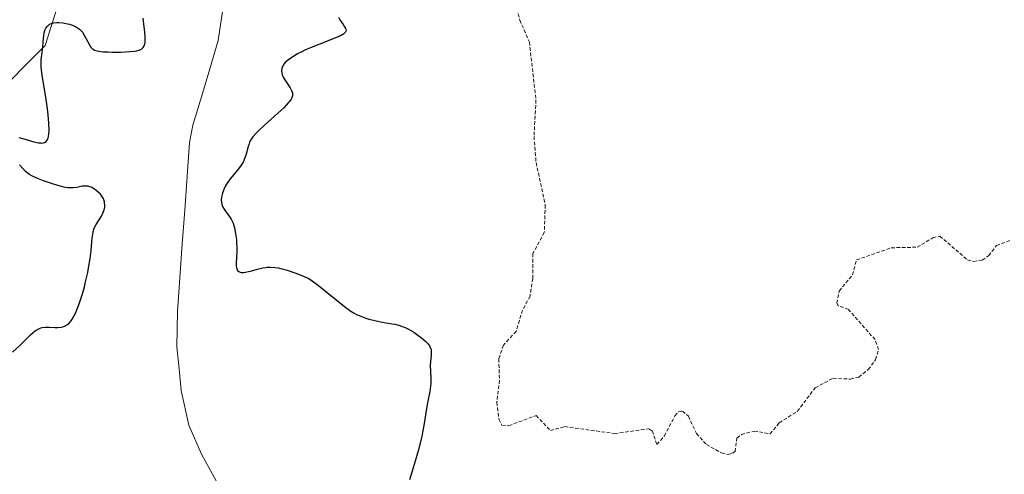
# Model space of a CAD drawing. Units: metres. Extents: x 625541 to 629023, y 4671722 to 4674098.
# Drawn here: x 627430 to 627570, y 4672207 to 4672272 of the extents above; entities that cross this region are included whole.
import ezdxf

# ---------------------------------------------------------------- set-up
doc = ezdxf.new("R2010")
doc.units = ezdxf.units.M
doc.header["$MEASUREMENT"] = 0
doc.linetypes.add('TRAZOS', pattern=[0.75, 0.5, -0.25])
for name, color, linetype, lineweight in [('Corriente natural lineal', 142, 'Continuous', 13), ('Curva de nivel auxiliar', 36, 'TRAZOS', 0), ('Curva de nivel maestra', 36, 'Continuous', 30), ('Pastizal CxS', 92, 'Continuous', 0), ('Suelo desnudo CxS', 43, 'Continuous', 0)]:
    doc.layers.add(name, color=color, linetype=linetype, lineweight=lineweight)

# ---------------------------------------------------------------- blocks, each defined once
blk = doc.blocks.new('*U150')
at = {"layer": 'Pastizal CxS', "color": 92, "linetype": 'Continuous', "lineweight": 0}
blk.add_polyline3d([(627418.9151, 4672252.8247, 301.2255), (627434.0101, 4672267.9271, 299.0505), (627439.4013, 4672285.1877, 301.2948), (627436.1673, 4672298.1323, 301.6159), (627441.5585, 4672306.7631, 301.2756), (627436.1677, 4672321.8657, 301.3015), (627436.1681, 4672343.4413, 300.5635), (627430.7767, 4672354.2289, 301.438), (627418.9167, 4672359.6229, 301.9599)], dxfattribs=at)
blk = doc.blocks.new('*U151')
at = {"layer": 'Suelo desnudo CxS', "color": 43, "linetype": 'Continuous', "lineweight": 0}
blk.add_polyline3d([(627418.9167, 4672359.6229, 301.9599), (627430.7767, 4672354.2289, 301.438), (627436.1681, 4672343.4413, 300.5635), (627436.1677, 4672321.8657, 301.3015), (627441.5585, 4672306.7631, 301.2756), (627436.1673, 4672298.1323, 301.6159), (627439.4013, 4672285.1877, 301.2948), (627434.0101, 4672267.9271, 299.0505), (627418.9151, 4672252.8247, 301.2255)], dxfattribs=at)
blk = doc.blocks.new('*U185')
at = {"layer": 'Curva de nivel maestra', "color": 36, "linetype": 'Continuous', "lineweight": 30}
for points in [[(627429.39, 4672224.54, 300), (627430.46, 4672225.54, 300), (627431.14, 4672226.2, 300), (627431.93, 4672226.99, 300), (627432.3, 4672227.33, 300), (627432.66, 4672227.61, 300), (627432.84, 4672227.73, 300), (627433.12, 4672227.87, 300), (627433.41, 4672227.98, 300), (627433.6, 4672228.02, 300), (627434, 4672228.08, 300), (627434.6, 4672228.1, 300), (627435.39, 4672228.06, 300), (627435.78, 4672228.05, 300), (627436.26, 4672228.09, 300), (627436.49, 4672228.13, 300), (627436.84, 4672228.26, 300), (627437.17, 4672228.48, 300), (627437.34, 4672228.62, 300), (627437.66, 4672229, 300), (627437.83, 4672229.24, 300), (627438.08, 4672229.66, 300), (627438.32, 4672230.17, 300), (627438.49, 4672230.55, 300), (627438.81, 4672231.39, 300), (627439.27, 4672232.81, 300), (627439.55, 4672233.81, 300), (627439.72, 4672234.48, 300), (627440.02, 4672235.8, 300), (627440.15, 4672236.5, 300), (627440.36, 4672237.79, 300), (627440.49, 4672238.94, 300), (627440.66, 4672240.7, 300), (627440.78, 4672241.55, 300), (627440.88, 4672241.95, 300), (627440.97, 4672242.18, 300), (627441.2, 4672242.62, 300), (627441.96, 4672243.79, 300), (627442.18, 4672244.23, 300), (627442.27, 4672244.46, 300), (627442.39, 4672244.85, 300), (627442.42, 4672245.05, 300), (627442.44, 4672245.36, 300), (627442.41, 4672245.66, 300), (627442.38, 4672245.8, 300), (627442.29, 4672246.1, 300), (627442.23, 4672246.25, 300), (627442.11, 4672246.47, 300), (627441.81, 4672246.9, 300), (627441.56, 4672247.16, 300), (627441.18, 4672247.48, 300), (627440.98, 4672247.62, 300), (627440.53, 4672247.88, 300), (627440.3, 4672247.96, 300), (627440.08, 4672248.02, 300), (627439.65, 4672248.06, 300), (627439.25, 4672248.03, 300), (627438.47, 4672247.87, 300), (627437.96, 4672247.8, 300), (627437.68, 4672247.79, 300), (627437.21, 4672247.82, 300), (627436.65, 4672247.91, 300), (627436.32, 4672247.98, 300), (627435.17, 4672248.31, 300), (627434.33, 4672248.59, 300), (627433.79, 4672248.79, 300), (627432.82, 4672249.16, 300), (627432.1, 4672249.5, 300), (627431.81, 4672249.67, 300), (627431.42, 4672249.95, 300), (627431.24, 4672250.12, 300), (627430.84, 4672250.52, 300), (627430.39, 4672251.04, 300)], [(627430.3, 4672254.91, 300), (627430.98, 4672254.74, 300), (627432.4, 4672254.33, 300), (627433.05, 4672254.19, 300), (627433.38, 4672254.15, 300), (627433.53, 4672254.14, 300), (627433.73, 4672254.16, 300), (627433.91, 4672254.22, 300), (627434.14, 4672254.36, 300), (627434.3, 4672254.55, 300), (627434.44, 4672254.88, 300), (627434.49, 4672255.09, 300), (627434.54, 4672255.45, 300), (627434.56, 4672255.89, 300), (627434.54, 4672256.94, 300), (627434.44, 4672258.15, 300), (627434.34, 4672258.99, 300), (627434.1, 4672260.65, 300), (627433.58, 4672263.7, 300), (627433.48, 4672264.52, 300), (627433.45, 4672264.91, 300), (627433.44, 4672265.28, 300), (627433.46, 4672265.97, 300), (627433.52, 4672266.6, 300), (627433.62, 4672267.37, 300), (627433.66, 4672267.73, 300), (627433.73, 4672268.48, 300), (627433.8, 4672269.36, 300), (627433.87, 4672269.75, 300), (627433.96, 4672270.07, 300), (627434.02, 4672270.22, 300), (627434.12, 4672270.42, 300), (627434.32, 4672270.69, 300), (627434.57, 4672270.91, 300), (627434.72, 4672270.99, 300), (627434.88, 4672271.06, 300), (627435.25, 4672271.15, 300), (627435.66, 4672271.19, 300), (627435.96, 4672271.19, 300), (627436.56, 4672271.14, 300), (627437.17, 4672271.03, 300), (627437.46, 4672270.95, 300), (627437.88, 4672270.81, 300), (627438.26, 4672270.65, 300), (627438.44, 4672270.56, 300), (627438.59, 4672270.46, 300), (627438.87, 4672270.24, 300), (627439.11, 4672270, 300), (627439.26, 4672269.82, 300), (627439.53, 4672269.39, 300), (627440.26, 4672268.05, 300), (627440.47, 4672267.73, 300), (627440.67, 4672267.51, 300), (627440.78, 4672267.42, 300), (627440.97, 4672267.3, 300), (627441.34, 4672267.18, 300), (627441.57, 4672267.14, 300), (627442.15, 4672267.07, 300), (627442.91, 4672267.03, 300), (627443.49, 4672267.02, 300), (627444.72, 4672267.02, 300), (627446.02, 4672267.08, 300), (627446.66, 4672267.15, 300), (627446.94, 4672267.19, 300), (627447.31, 4672267.29, 300), (627447.61, 4672267.44, 300), (627447.73, 4672267.53, 300), (627447.88, 4672267.67, 300), (627448.01, 4672267.89, 300), (627448.1, 4672268.14, 300), (627448.15, 4672268.43, 300), (627448.16, 4672268.65, 300), (627448.16, 4672269.12, 300), (627448.09, 4672269.9, 300), (627447.95, 4672270.97, 300), (627447.89, 4672271.46, 300), (627447.85, 4672271.81, 300)], [(627475.46, 4672271.94, 300), (627475.67, 4672271.57, 300), (627476.14, 4672270.91, 300), (627476.34, 4672270.61, 300), (627476.48, 4672270.37, 300), (627476.52, 4672270.25, 300), (627476.53, 4672270.07, 300), (627476.47, 4672269.89, 300), (627476.41, 4672269.8, 300), (627476.23, 4672269.61, 300), (627476.1, 4672269.51, 300), (627475.85, 4672269.36, 300), (627475.53, 4672269.2, 300), (627474.73, 4672268.87, 300), (627472.7, 4672268.1, 300), (627471.62, 4672267.67, 300), (627470.71, 4672267.27, 300), (627470.27, 4672267.06, 300), (627469.66, 4672266.75, 300), (627468.85, 4672266.26, 300), (627468.39, 4672265.94, 300), (627468.2, 4672265.78, 300), (627467.95, 4672265.54, 300), (627467.75, 4672265.3, 300), (627467.65, 4672265.14, 300), (627467.5, 4672264.82, 300), (627467.46, 4672264.67, 300), (627467.43, 4672264.36, 300), (627467.46, 4672264.05, 300), (627467.51, 4672263.85, 300), (627467.67, 4672263.45, 300), (627467.78, 4672263.23, 300), (627468.05, 4672262.8, 300), (627468.62, 4672261.97, 300), (627468.84, 4672261.58, 300), (627468.95, 4672261.25, 300), (627468.97, 4672261.08, 300), (627468.95, 4672260.81, 300), (627468.85, 4672260.52, 300), (627468.77, 4672260.36, 300), (627468.53, 4672260.01, 300), (627468.37, 4672259.82, 300), (627468.09, 4672259.5, 300), (627467.73, 4672259.14, 300), (627466.88, 4672258.36, 300), (627465, 4672256.69, 300), (627464.19, 4672255.94, 300), (627463.87, 4672255.61, 300), (627463.38, 4672255.04, 300), (627463.05, 4672254.55, 300), (627462.91, 4672254.24, 300), (627462.83, 4672254.04, 300), (627462.7, 4672253.63, 300), (627462.43, 4672252.59, 300), (627462.24, 4672252.03, 300), (627461.98, 4672251.45, 300), (627461.81, 4672251.16, 300), (627461.61, 4672250.86, 300), (627461.16, 4672250.27, 300), (627460.17, 4672249.07, 300), (627459.74, 4672248.48, 300), (627459.55, 4672248.18, 300), (627459.26, 4672247.59, 300), (627459.06, 4672247.03, 300), (627458.97, 4672246.68, 300), (627458.93, 4672246.46, 300), (627458.9, 4672246.05, 300), (627458.91, 4672245.84, 300), (627458.97, 4672245.47, 300), (627459.09, 4672245.14, 300), (627459.2, 4672244.93, 300), (627459.48, 4672244.52, 300), (627460.02, 4672243.81, 300), (627460.3, 4672243.36, 300), (627460.56, 4672242.81, 300), (627460.67, 4672242.49, 300), (627460.77, 4672242.14, 300), (627460.93, 4672241.36, 300), (627461.03, 4672240.5, 300), (627461.07, 4672239.91, 300), (627461.08, 4672239.52, 300), (627461.08, 4672238.73, 300), (627461.01, 4672237.15, 300), (627461.02, 4672236.72, 300), (627461.04, 4672236.54, 300), (627461.14, 4672236.22, 300), (627461.21, 4672236.1, 300), (627461.37, 4672235.95, 300), (627461.57, 4672235.86, 300), (627461.73, 4672235.84, 300), (627462.11, 4672235.83, 300), (627462.32, 4672235.86, 300), (627462.75, 4672235.94, 300), (627463.2, 4672236.05, 300), (627464.04, 4672236.3, 300), (627464.78, 4672236.49, 300), (627465.16, 4672236.55, 300), (627465.39, 4672236.57, 300), (627465.82, 4672236.58, 300), (627466.51, 4672236.53, 300), (627466.92, 4672236.46, 300), (627467.64, 4672236.3, 300), (627468.21, 4672236.14, 300), (627469.44, 4672235.74, 300), (627470.31, 4672235.41, 300), (627470.96, 4672235.12, 300), (627471.26, 4672234.96, 300), (627471.75, 4672234.65, 300), (627472.65, 4672233.99, 300), (627476.33, 4672231.01, 300), (627477.22, 4672230.36, 300), (627477.7, 4672230.06, 300), (627478, 4672229.9, 300), (627478.62, 4672229.62, 300), (627479.35, 4672229.36, 300), (627479.76, 4672229.23, 300), (627480.4, 4672229.06, 300), (627481.4, 4672228.83, 300), (627483, 4672228.57, 300), (627483.45, 4672228.49, 300), (627484.13, 4672228.31, 300), (627484.47, 4672228.2, 300), (627484.81, 4672228.07, 300), (627485.47, 4672227.75, 300), (627486.1, 4672227.38, 300), (627486.5, 4672227.11, 300), (627487.22, 4672226.58, 300), (627487.8, 4672226.07, 300), (627488.04, 4672225.82, 300), (627488.31, 4672225.44, 300), (627488.45, 4672225.18, 300), (627488.5, 4672225.05, 300), (627488.56, 4672224.84, 300), (627488.59, 4672224.62, 300), (627488.59, 4672224.15, 300), (627488.48, 4672223.16, 300), (627488.44, 4672222.65, 300), (627488.47, 4672221.88, 300), (627488.54, 4672220.76, 300), (627488.52, 4672220.1, 300), (627488.49, 4672219.75, 300), (627488.37, 4672218.99, 300), (627488.07, 4672217.37, 300), (627487.92, 4672216.58, 300), (627487.55, 4672214.18, 300), (627487.36, 4672213.17, 300), (627487.24, 4672212.6, 300), (627486.73, 4672210.58, 300), (627486.46, 4672209.61, 300), (627485.9, 4672207.73, 300), (627485.5, 4672206.5, 300)]]:
    blk.add_polyline3d(points, dxfattribs=at)

msp = doc.modelspace()

# ---------------------------------------------------------------- linework, layer by layer
at = {"layer": 'Corriente natural lineal', "color": 142, "linetype": 'Continuous', "lineweight": 13}
msp.add_polyline3d([(627459.0951, 4672272.7501, 297.2719), (627458.4801, 4672268.6701, 297.159), (627457.2868, 4672264.6668, 297.0671), (627456.0934, 4672260.6634, 296.9939), (627454.9001, 4672256.6601, 297.0325), (627454.4301, 4672254.2201, 297.0447), (627454.0821, 4672249.4321, 297.0294), (627453.7341, 4672244.6441, 296.9311), (627453.3861, 4672239.8561, 296.8177), (627453.0381, 4672235.0681, 296.6377), (627452.6901, 4672230.2801, 296.4371), (627452.6401, 4672225.2901, 296.2538), (627452.9251, 4672222.1951, 296.1848), (627453.2101, 4672219.1001, 296.1488), (627454.3301, 4672214.2301, 296.0636), (627456.1101, 4672210.0901, 295.8847), (627458.1901, 4672206.3551, 295.753)], dxfattribs=at)
at = {"layer": 'Curva de nivel auxiliar', "color": 36, "linetype": 'TRAZOS', "lineweight": 0}
for points in [[(627500.31, 4672274.6, 302.5), (627501.11, 4672271.54, 302.5), (627502.45, 4672268.44, 302.5), (627503.38, 4672260.23, 302.5), (627503.11, 4672255.08, 302.5), (627503.4, 4672251.37, 302.5), (627504.7, 4672245.39, 302.5), (627504.56, 4672241.48, 302.5), (627502.96, 4672238.5, 302.5), (627502.94, 4672234.98, 302.5), (627502.54, 4672232.48, 302.5), (627501.48, 4672230.49, 302.5), (627500.57, 4672227.49, 302.5), (627498.78, 4672225.54, 302.5), (627498.12, 4672223.59, 302.5), (627498.22, 4672220.58, 302.5), (627497.85, 4672217.45, 302.5), (627498.14, 4672215.06, 302.5), (627498.56, 4672214.24, 302.5), (627499.57, 4672214.14, 302.5), (627503.42, 4672215.59, 302.5), (627505.42, 4672213.45, 302.5), (627507.44, 4672214.01, 302.5), (627514.5, 4672213.03, 302.5), (627519.35, 4672213.71, 302.5)], [(627519.35, 4672213.71, 302.5), (627519.81, 4672213.41, 302.5), (627520.48, 4672211.48, 302.5), (627521.53, 4672212.7, 302.5), (627523.01, 4672215.52, 302.5), (627523.52, 4672216.11, 302.5), (627524.1, 4672216.2, 302.5), (627524.93, 4672215.47, 302.5), (627526.07, 4672213.04, 302.5), (627527.47, 4672211.49, 302.5), (627529.59, 4672210.3, 302.5), (627530.57, 4672210.06, 302.5), (627531.17, 4672210.26, 302.5), (627531.55, 4672210.48, 302.5), (627531.78, 4672212.4, 302.5), (627532.43, 4672212.88, 302.5), (627534.23, 4672213.39, 302.5), (627536.47, 4672213, 302.5), (627537.78, 4672214.55, 302.5), (627540.33, 4672216.18, 302.5), (627542.86, 4672219.52, 302.5), (627545.38, 4672220.85, 302.5), (627547.81, 4672220.74, 302.5), (627549, 4672221.03, 302.5), (627550.36, 4672222.08, 302.5), (627551.38, 4672223.48, 302.5), (627551.81, 4672224.91, 302.5), (627551.32, 4672226.32, 302.5), (627547.56, 4672230.58, 302.5), (627546.11, 4672231.13, 302.5), (627545.93, 4672231.48, 302.5), (627546.24, 4672233.2, 302.5), (627548.12, 4672235.48, 302.5), (627548.67, 4672237.6, 302.5), (627553.6, 4672239.32, 302.5), (627557.26, 4672239.4, 302.5), (627559.49, 4672240.73, 302.5), (627560.45, 4672240.97, 302.5), (627564.37, 4672237.63, 302.5), (627565.24, 4672237.37, 302.5), (627566.45, 4672237.58, 302.5), (627567.37, 4672238.2, 302.5), (627568.5, 4672239.66, 302.5), (627570.48, 4672240.37, 302.5)]]:
    msp.add_polyline3d(points, dxfattribs=at)
at = {"layer": 'Pastizal CxS', "color": 92, "linetype": 'Continuous', "lineweight": 0}
msp.add_polyline3d([(627418.9151, 4672252.8247, 301.2255), (627434.0101, 4672267.9271, 299.0505), (627439.4013, 4672285.1877, 301.2948), (627436.1673, 4672298.1323, 301.6159), (627441.5585, 4672306.7631, 301.2756), (627436.1677, 4672321.8657, 301.3015), (627436.1681, 4672343.4413, 300.5635), (627430.7767, 4672354.2289, 301.438), (627418.9167, 4672359.6229, 301.9599)], dxfattribs=at)
at = {"layer": 'Suelo desnudo CxS', "color": 43, "linetype": 'Continuous', "lineweight": 0}
msp.add_polyline3d([(627418.9151, 4672252.8247, 301.2255), (627434.0101, 4672267.9271, 299.0505), (627439.4013, 4672285.1877, 301.2948), (627436.1673, 4672298.1323, 301.6159), (627441.5585, 4672306.7631, 301.2756), (627436.1677, 4672321.8657, 301.3015), (627436.1681, 4672343.4413, 300.5635), (627430.7767, 4672354.2289, 301.438), (627418.9167, 4672359.6229, 301.9599)], dxfattribs=at)

# ---------------------------------------------------------------- block references
at = {"layer": 'Curva de nivel maestra', "color": 36, "linetype": 'Continuous', "lineweight": 30}
msp.add_blockref('*U185', (0, 0), dxfattribs=at)
at = {"layer": 'Pastizal CxS', "color": 92, "linetype": 'Continuous', "lineweight": 0}
msp.add_blockref('*U150', (0, 0), dxfattribs=at)
at = {"layer": 'Suelo desnudo CxS', "color": 43, "linetype": 'Continuous', "lineweight": 0}
msp.add_blockref('*U151', (0, 0), dxfattribs=at)

doc.saveas('drawing.dxf')
